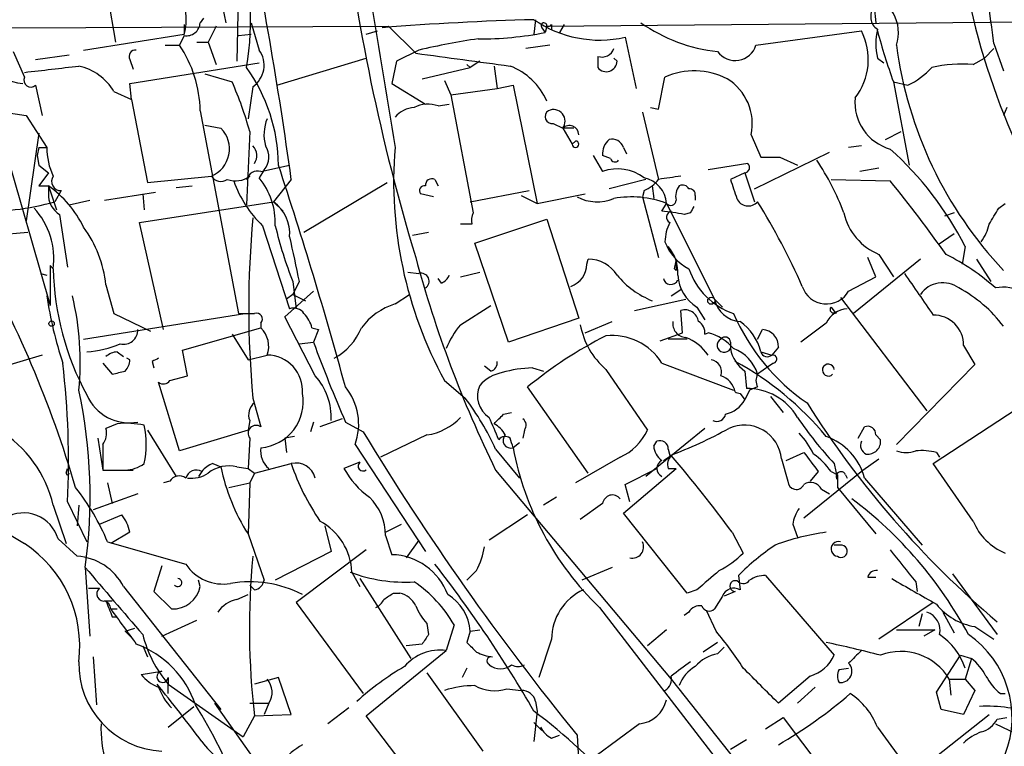
# Model space of a CAD drawing. Extents: x 2 to 153956, y -65702 to 887.
# Drawn here: x 559 to 611, y 645 to 683 of the extents above; entities that cross this region are included whole.
import ezdxf

# ---------------------------------------------------------------- set-up
doc = ezdxf.new("R2010")
doc.units = 0
doc.header["$MEASUREMENT"] = 0
doc.layers.add('MAIN', color=5, linetype='CONTINUOUS')

msp = doc.modelspace()

# ---------------------------------------------------------------- linework, layer by layer
at = {"layer": 'MAIN'}
for p, q in [((563.4567, 685.8846), (564.134, 681.9053)), ((570.6533, 684.6993), (570.5687, 680.8893)), ((569.8067, 683.7679), (569.976, 682.9213)), ((604.3507, 683.7679), (604.4353, 682.9213)), ((586.994, 682.7519), (645.8373, 683.2599)), ((558.546, 682.6673), (578.612, 682.7519)), ((567.7747, 682.8366), (567.7747, 682.3286)), ((568.7907, 683.1753), (568.6213, 682.9213)), ((569.468, 682.7519), (569.0447, 681.9053)), ((571.3307, 682.9213), (571.754, 681.4819)), ((578.612, 682.7519), (580.0513, 681.3126)), ((586.4013, 683.0906), (586.3167, 682.3286)), ((586.994, 682.7519), (586.9093, 682.4133)), ((587.248, 682.8366), (587.248, 682.5826)), ((587.9253, 682.8366), (587.6713, 682.4133)), ((562.4407, 681.4819), (567.7747, 682.3286)), ((567.7747, 682.2439), (567.5207, 681.7359)), ((570.6533, 682.2439), (571.3307, 682.3286)), ((577.4267, 682.3286), (578.0193, 682.4979)), ((586.74, 682.6673), (586.9093, 682.4133)), ((598.0853, 681.7359), (603.6733, 682.4979)), ((566.7587, 681.7359), (567.5207, 681.7359)), ((568.452, 681.9053), (569.0447, 681.9053)), ((569.0447, 681.9053), (569.468, 680.7199)), ((587.1633, 681.7359), (585.8933, 681.5666)), ((591.1427, 682.1593), (591.7353, 679.4499)), ((610.7007, 681.8206), (611.2087, 680.3813)), ((558.7153, 681.3973), (559.308, 680.0426)), ((559.9007, 680.9739), (561.6787, 681.2279)), ((580.2207, 681.4819), (579.0353, 680.8893)), ((610.1927, 681.0586), (610.7007, 681.5666)), ((564.896, 680.9739), (565.0653, 680.4659)), ((564.896, 679.7039), (571.754, 680.8046)), ((572.6853, 679.6193), (577.4267, 681.0586)), ((579.0353, 680.8893), (578.7813, 679.7039)), ((582.7607, 680.7199), (582.93, 680.5506)), ((583.438, 680.8893), (582.93, 680.5506)), ((584.2, 680.6353), (584.3693, 679.4499)), ((589.7033, 681.1433), (589.7033, 680.5506)), ((590.7193, 680.8893), (590.55, 681.0586)), ((604.52, 681.0586), (604.8587, 680.8046)), ((609.6, 680.7199), (610.1927, 681.0586)), ((568.8753, 680.2119), (570.3147, 679.7886)), ((580.39, 679.9579), (582.93, 680.5506)), ((559.9007, 679.6193), (560.2393, 678.0106)), ((564.9807, 678.8573), (564.896, 679.7039)), ((578.7813, 679.7039), (580.5593, 678.6033)), ((581.5753, 679.8733), (581.914, 679.1113)), ((584.3693, 679.4499), (585.216, 679.6193)), ((585.216, 679.6193), (586.486, 673.3539)), ((592.9207, 678.3493), (593.2593, 680.0426)), ((605.3667, 679.7886), (606.1287, 679.6193)), ((605.3667, 679.7886), (606.2133, 675.3859)), ((564.0493, 679.2806), (564.9807, 678.8573)), ((571.4153, 679.5346), (571.1613, 677.8413)), ((581.914, 679.1113), (584.3693, 679.4499)), ((581.914, 679.1113), (583.0993, 672.8459)), ((564.9807, 678.8573), (565.8273, 674.4546)), ((581.2367, 678.5186), (581.8293, 678.6033)), ((557.6993, 678.2646), (559.3927, 678.0106)), ((568.6213, 678.2646), (570.6533, 667.5119)), ((592.074, 678.1799), (592.9207, 674.6239)), ((592.4973, 678.4339), (592.9207, 678.3493)), ((611.378, 678.4339), (611.2087, 678.0106)), ((559.3927, 678.0106), (560.4933, 676.3173)), ((568.8753, 677.5026), (569.722, 677.3333)), ((587.3327, 677.5873), (587.8407, 677.3333)), ((560.07, 677.0793), (559.3927, 672.4226)), ((571.246, 677.1639), (571.0767, 673.2693)), ((588.4333, 677.3333), (587.8407, 677.3333)), ((587.8407, 677.3333), (588.3487, 676.4866)), ((597.8313, 676.9946), (598.3393, 675.8093)), ((604.9433, 676.7406), (605.79, 677.1639)), ((558.2073, 676.4866), (560.6627, 667.9353)), ((588.3487, 676.4866), (588.518, 676.6559)), ((588.518, 676.6559), (588.3487, 676.4866)), ((560.07, 676.3173), (559.9853, 675.8939)), ((560.07, 676.3173), (560.4933, 676.3173)), ((591.058, 676.3173), (591.2273, 675.9786)), ((598.0007, 674.1159), (601.98, 676.0633)), ((603.6733, 676.4019), (602.996, 676.3173)), ((559.9853, 675.8939), (560.07, 675.3859)), ((589.4493, 675.8939), (589.9573, 675.0473)), ((590.3807, 675.7246), (589.9573, 675.8939)), ((597.662, 675.4706), (595.5453, 675.1319)), ((599.3553, 675.8093), (600.2867, 675.3859)), ((560.07, 675.3859), (560.578, 674.9626)), ((560.578, 674.9626), (560.07, 674.2853)), ((572.008, 675.1319), (571.754, 674.7086)), ((571.8387, 675.0473), (573.3627, 675.3859)), ((597.4927, 674.9626), (596.7307, 674.6239)), ((597.4927, 674.9626), (598.0007, 673.4386)), ((604.6047, 675.2166), (603.5887, 675.0473)), ((565.8273, 674.4546), (569.214, 674.7933)), ((571.246, 674.7933), (571.0767, 674.6239)), ((573.4473, 674.6239), (572.516, 673.4386)), ((574.1247, 671.8299), (578.5273, 674.4546)), ((581.0673, 674.6239), (581.2367, 674.2853)), ((592.2433, 674.6239), (590.296, 674.1159)), ((602.0647, 674.6239), (605.1973, 674.5393)), ((560.07, 674.2853), (560.578, 674.2853)), ((560.07, 674.2853), (560.578, 674.2853)), ((560.578, 674.2853), (560.578, 673.8619)), ((560.578, 674.2853), (561.0013, 673.0153)), ((561.2553, 674.0313), (560.9167, 673.4386)), ((563.5413, 673.5233), (566.2507, 673.9466)), ((565.5733, 673.8619), (565.658, 673.0153)), ((567.3513, 674.2006), (568.198, 674.2853)), ((580.9827, 673.6926), (580.3053, 673.8619)), ((582.93, 673.4386), (586.0627, 674.0313)), ((586.486, 673.3539), (589.026, 673.8619)), ((592.1587, 674.0313), (592.074, 673.6926)), ((592.582, 674.2853), (592.6667, 673.6079)), ((561.6787, 673.2693), (562.7793, 673.5233)), ((565.404, 672.3379), (572.516, 673.4386)), ((572.516, 673.4386), (573.024, 672.9306)), ((585.6393, 673.7773), (586.486, 673.3539)), ((592.074, 673.6926), (592.9207, 670.4753)), ((593.09, 672.9306), (593.344, 673.3539)), ((593.344, 673.3539), (595.884, 668.2739)), ((594.868, 673.7773), (594.868, 673.5233)), ((610.9547, 673.0999), (611.2933, 673.3539)), ((594.614, 672.8459), (594.2753, 672.7613)), ((608.584, 672.8459), (608.076, 672.6766)), ((561.1707, 672.7613), (561.594, 669.9673)), ((566.674, 666.6653), (565.404, 672.3379)), ((583.184, 671.2373), (586.994, 672.5073)), ((586.994, 672.5073), (588.6873, 667.2579)), ((557.6993, 671.6606), (559.4773, 671.8299)), ((571.9233, 672.1686), (573.3627, 667.7659)), ((579.882, 671.6606), (580.7287, 671.8299)), ((583.0147, 672.2533), (582.422, 672.2533)), ((584.962, 665.9879), (583.184, 671.2373)), ((608.584, 671.7453), (607.7373, 671.1526)), ((609.1767, 671.0679), (609.0073, 670.1366)), ((589.1107, 670.1366), (589.1953, 670.3906)), ((593.7673, 669.8826), (593.852, 670.3059)), ((606.806, 670.3906), (603.25, 667.5119)), ((604.4353, 669.4593), (604.012, 670.4753)), ((604.6047, 670.6446), (605.3667, 669.4593)), ((609.7693, 670.3906), (610.5313, 669.2053)), ((560.6627, 670.0519), (560.832, 669.8826)), ((560.6627, 670.0519), (560.6627, 667.9353)), ((579.628, 669.7133), (580.2207, 669.6286)), ((582.422, 669.4593), (583.438, 669.7133)), ((593.852, 669.7979), (593.7673, 669.8826)), ((560.1547, 669.6286), (560.4933, 669.5439)), ((573.532, 669.2053), (573.7013, 667.7659)), ((573.8707, 669.2053), (573.532, 668.5279)), ((581.406, 669.1206), (581.2367, 669.3746)), ((602.996, 668.6973), (604.4353, 669.4593)), ((563.626, 669.0359), (564.0493, 667.5119)), ((573.1087, 667.3426), (574.6327, 668.6973)), ((593.598, 668.4433), (594.106, 668.7819)), ((573.532, 668.5279), (573.1933, 668.2739)), ((573.532, 668.5279), (574.2093, 668.1893)), ((578.9507, 668.0199), (579.7127, 668.5279)), ((591.6507, 667.6813), (594.36, 668.2739)), ((595.884, 668.2739), (596.3073, 667.8506)), ((602.5727, 668.3586), (607.1447, 662.3473)), ((582.422, 666.9193), (584.0307, 667.9353)), ((594.1907, 666.4959), (594.106, 667.6813)), ((594.9527, 667.8506), (595.376, 667.1733)), ((602.0647, 667.8506), (602.3187, 667.5119)), ((602.3187, 667.5966), (602.3187, 667.5119)), ((562.4407, 666.1573), (570.992, 667.5119)), ((564.0493, 667.5119), (565.9967, 666.5806)), ((574.7173, 664.2099), (573.1087, 667.3426)), ((588.6873, 667.2579), (584.962, 665.9879)), ((589.026, 666.4959), (590.4653, 667.0886)), ((567.69, 665.5646), (571.8387, 666.7499)), ((571.8387, 667.0039), (571.8387, 666.7499)), ((574.548, 666.7499), (574.8867, 666.6653)), ((574.8867, 666.6653), (574.6327, 665.9879)), ((598.17, 666.1573), (598.424, 666.6653)), ((601.8107, 667.0039), (600.456, 665.9879)), ((570.3147, 666.4113), (571.1613, 665.0566)), ((593.0053, 666.0726), (594.1907, 666.4959)), ((594.4447, 666.1573), (593.4287, 666.1573)), ((595.376, 666.4113), (595.5453, 666.4959)), ((567.944, 664.2099), (567.69, 665.5646)), ((573.8707, 665.9033), (574.6327, 665.9879)), ((596.7307, 665.9879), (596.7307, 665.6493)), ((599.2707, 665.7339), (598.932, 665.3106)), ((609.092, 665.8186), (609.6847, 664.8026)), ((560.2393, 665.3106), (555.4133, 663.8713)), ((564.2187, 665.4799), (564.5573, 665.2259)), ((564.896, 665.0566), (564.7267, 665.1413)), ((566.0813, 664.9719), (566.166, 664.6333)), ((571.1613, 665.0566), (572.1773, 665.3106)), ((598.3393, 665.4799), (598.932, 665.3106)), ((563.4567, 664.8873), (563.9647, 664.2946)), ((584.0307, 664.4639), (583.692, 664.7179)), ((586.232, 664.6333), (586.8247, 664.4639)), ((590.1267, 664.5486), (592.328, 661.3313)), ((593.09, 664.8873), (596.9, 663.4479)), ((597.4927, 664.4639), (597.5773, 663.5326)), ((598.7627, 664.7179), (598.17, 664.2946)), ((599.0167, 664.8873), (598.7627, 664.7179)), ((609.6847, 664.8026), (605.536, 660.5693)), ((567.0127, 663.9559), (567.944, 664.2099)), ((581.5753, 663.9559), (582.676, 663.0246)), ((567.5207, 660.2306), (566.42, 663.8713)), ((589.1953, 659.0453), (585.978, 663.6173)), ((597.7467, 663.4479), (597.4927, 662.9399)), ((598.17, 663.6173), (597.7467, 663.4479)), ((571.4153, 663.0246), (571.8387, 661.5006)), ((597.2387, 663.2786), (597.4927, 662.9399)), ((598.8473, 663.1093), (599.5247, 662.2626)), ((607.4833, 659.5533), (612.394, 662.7706)), ((571.246, 661.8393), (571.1613, 661.3313)), ((576.1567, 661.9239), (574.9713, 661.5006)), ((584.708, 662.1779), (585.1313, 662.2626)), ((564.2187, 661.6699), (563.626, 661.4159)), ((565.8273, 661.3313), (567.3513, 658.8759)), ((571.1613, 661.3313), (567.5207, 660.2306)), ((574.6327, 661.7546), (574.4633, 661.2466)), ((576.326, 661.7546), (577.2573, 661.2466)), ((585.8087, 661.3313), (585.724, 660.9079)), ((595.376, 661.4159), (592.2433, 658.8759)), ((603.504, 660.9079), (603.8427, 661.5006)), ((563.2027, 660.9079), (563.4567, 659.2146)), ((571.246, 660.9079), (571.1613, 659.2993)), ((573.6167, 660.9926), (573.1087, 660.9079)), ((573.1087, 660.9079), (573.1933, 660.1459)), ((580.644, 661.0773), (578.1887, 659.8919)), ((604.4353, 661.0773), (604.6893, 660.8233)), ((563.4567, 660.5693), (563.4567, 659.2146)), ((576.834, 660.5693), (580.5593, 654.8966)), ((584.2847, 660.3153), (585.5547, 658.7913)), ((585.5547, 660.6539), (585.216, 660.3999)), ((592.6667, 660.4846), (592.836, 660.7386)), ((593.4287, 660.3153), (593.5133, 659.9766)), ((590.8887, 659.8919), (588.518, 658.5373)), ((593.1747, 659.7226), (593.598, 659.9766)), ((599.44, 659.8073), (599.7787, 658.6219)), ((599.694, 659.7226), (600.6253, 660.1459)), ((603.758, 659.2146), (604.6047, 659.8073)), ((607.6527, 660.1459), (607.822, 659.8919)), ((561.5093, 659.0453), (561.594, 659.2993)), ((569.2987, 659.5533), (569.722, 659.3839)), ((570.5687, 659.3839), (571.1613, 659.2993)), ((571.1613, 659.2993), (571.5, 659.0453)), ((571.5, 659.0453), (573.4473, 659.5533)), ((577.088, 659.6379), (576.2413, 659.2993)), ((591.058, 656.9286), (593.852, 659.2993)), ((591.1427, 658.4526), (592.836, 659.2993)), ((593.4287, 659.2993), (593.852, 659.2993)), ((602.234, 659.5533), (602.4033, 658.7066)), ((609.6, 656.5053), (607.4833, 659.5533)), ((564.2187, 659.2146), (565.0653, 659.2146)), ((568.706, 659.1299), (568.5367, 658.8759)), ((571.5, 659.0453), (571.246, 658.5373)), ((584.2847, 659.2146), (593.598, 648.1233)), ((600.6253, 656.6746), (603.758, 659.2146)), ((601.3873, 659.1299), (600.964, 658.6219)), ((602.0647, 659.1299), (602.4033, 658.9606)), ((602.4033, 658.9606), (602.4033, 658.2833)), ((602.8267, 658.9606), (602.9113, 658.7913)), ((603.8427, 658.7913), (606.8907, 655.2353)), ((563.7107, 658.5373), (563.9647, 657.4366)), ((567.0127, 658.6219), (566.674, 658.5373)), ((570.1453, 658.2833), (571.246, 658.5373)), ((571.246, 658.5373), (571.1613, 655.8279)), ((591.3967, 657.5213), (591.1427, 658.4526)), ((601.5567, 658.1986), (601.98, 657.9446)), ((602.4033, 658.2833), (604.4353, 655.8279)), ((565.3193, 657.9446), (562.9487, 657.0979)), ((587.502, 657.7753), (586.8247, 657.3519)), ((560.832, 657.3519), (561.5093, 655.3199)), ((561.594, 657.5213), (562.61, 655.4046)), ((562.1867, 657.3519), (562.102, 656.2513)), ((589.9573, 657.4366), (588.772, 656.5899)), ((563.2873, 656.3359), (564.4727, 656.8439)), ((585.978, 656.8439), (583.946, 655.4893)), ((594.4447, 652.6953), (591.058, 656.9286)), ((575.2253, 656.2513), (575.564, 654.8966)), ((578.4427, 655.9126), (579.2893, 656.3359)), ((600.0327, 656.3359), (600.2867, 655.6586)), ((561.086, 655.5739), (562.102, 654.6426)), ((564.896, 655.9126), (563.88, 655.3199)), ((571.1613, 655.8279), (572.008, 653.3726)), ((578.4427, 655.7433), (578.7813, 654.7273)), ((596.8153, 655.9126), (597.408, 654.8119)), ((563.7107, 655.4046), (567.8593, 654.2193)), ((580.2207, 655.4893), (579.5433, 654.5579)), ((602.6573, 655.2353), (602.234, 655.2353)), ((575.564, 654.8966), (572.6007, 653.3726)), ((577.4267, 654.9813), (573.7013, 652.1873)), ((562.5253, 654.0499), (562.7793, 650.4093)), ((566.5893, 654.1346), (566.166, 652.7799)), ((590.4653, 654.0499), (588.8567, 653.3726)), ((576.6647, 653.7959), (577.088, 653.0339)), ((583.2687, 653.8806), (582.7607, 653.3726)), ((597.154, 653.6266), (597.2387, 652.8646)), ((598.5933, 653.6266), (602.234, 649.3933)), ((604.012, 653.5419), (604.4353, 653.5419)), ((608.4993, 653.7113), (610.87, 650.4939)), ((564.5573, 653.0339), (569.722, 646.5146)), ((568.6213, 653.0339), (568.5367, 653.3726)), ((571.5, 652.8646), (571.246, 653.1186)), ((577.088, 653.4573), (579.7973, 649.2239)), ((606.552, 653.2879), (606.6367, 652.7799)), ((562.6947, 652.9493), (563.2873, 652.9493)), ((566.166, 652.7799), (567.0973, 651.8486)), ((570.5687, 652.3566), (571.1613, 652.6106)), ((578.866, 652.6953), (579.2047, 652.6953)), ((594.9527, 652.8646), (594.4447, 652.6953)), ((596.3073, 652.5259), (595.884, 651.8486)), ((596.9847, 652.7799), (596.392, 652.5259)), ((563.5413, 652.2719), (563.9647, 652.2719)), ((573.7013, 652.1873), (577.2573, 647.3613)), ((589.788, 651.9333), (611.2087, 624.1626)), ((607.4833, 652.1873), (604.6047, 650.2399)), ((563.88, 651.8486), (564.2187, 651.8486)), ((563.9647, 651.4253), (564.2187, 651.4253)), ((594.5293, 651.6793), (594.2753, 651.5099)), ((595.9687, 650.6633), (595.4607, 651.7639)), ((606.8907, 651.5946), (606.7213, 650.9173)), ((607.9913, 651.6793), (608.584, 650.5786)), ((566.5893, 650.4093), (568.452, 651.2559)), ((580.644, 651.0866), (580.7287, 650.4939)), ((582.0833, 651.0019), (581.66, 649.6473)), ((609.6847, 650.9173), (610.7007, 650.2399)), ((564.642, 650.6633), (565.15, 650.8326)), ((564.642, 650.6633), (565.0653, 650.2399)), ((582.93, 650.6633), (582.7607, 650.0706)), ((582.93, 650.6633), (583.438, 650.7479)), ((593.344, 650.7479), (592.328, 649.9013)), ((605.536, 650.7479), (607.568, 650.7479)), ((607.568, 650.7479), (606.9753, 650.4093)), ((565.5733, 649.9013), (565.8273, 649.3086)), ((580.39, 649.9859), (579.5433, 649.9013)), ((587.248, 650.2399), (586.5707, 648.2079)), ((596.0533, 650.0706), (595.2913, 649.5626)), ((577.4267, 646.1759), (581.66, 649.6473)), ((596.0533, 649.4779), (596.392, 649.8166)), ((607.6527, 647.4459), (608.9227, 649.3933)), ((608.9227, 649.3933), (609.5153, 649.2239)), ((562.9487, 649.3086), (563.118, 646.7686)), ((609.5153, 649.2239), (609.1767, 648.1233)), ((565.4887, 648.3773), (566.5893, 648.5466)), ((580.644, 648.4619), (583.6073, 644.3133)), ((582.7607, 648.7159), (582.5067, 648.2079)), ((600.964, 648.2926), (599.2707, 646.8533)), ((602.488, 648.6313), (602.996, 648.7159)), ((566.928, 648.2079), (566.928, 647.8693)), ((566.928, 647.3613), (566.928, 647.8693)), ((566.928, 647.8693), (570.9073, 645.0753)), ((572.77, 648.2079), (571.5, 647.8693)), ((573.4473, 646.2606), (572.77, 648.2079)), ((593.598, 648.1233), (606.806, 631.4439)), ((608.33, 648.1233), (608.4147, 647.2766)), ((608.33, 648.1233), (609.1767, 648.1233)), ((609.1767, 648.1233), (609.6847, 647.5306)), ((584.8773, 647.6153), (585.6393, 647.5306)), ((601.218, 647.6999), (600.2867, 646.8533)), ((607.9067, 646.5146), (607.6527, 647.4459)), ((609.6847, 647.5306), (609.092, 646.2606)), ((611.0393, 647.3613), (611.2933, 647.3613)), ((569.3833, 646.8533), (572.4313, 642.5353)), ((571.246, 646.8533), (572.262, 646.8533)), ((572.262, 646.8533), (572.008, 646.2606)), ((572.262, 646.8533), (572.008, 646.2606)), ((586.4013, 646.9379), (586.486, 646.4299)), ((566.928, 645.5833), (568.2827, 646.6839)), ((571.5, 646.1759), (573.4473, 646.2606)), ((576.4953, 646.5993), (575.3947, 645.7526)), ((586.486, 646.4299), (586.3167, 644.8213)), ((606.3827, 643.0433), (610.4467, 646.2606)), ((609.092, 646.2606), (607.9067, 646.5146)), ((571.5, 646.1759), (570.9073, 645.0753)), ((580.4747, 642.1966), (577.4267, 646.1759)), ((586.3167, 645.8373), (586.74, 645.4139)), ((591.9047, 645.7526), (589.6187, 644.0593)), ((598.5933, 645.4986), (599.5247, 646.0913)), ((599.5247, 646.0913), (603.4193, 640.9266)), ((610.7853, 645.7526), (612.2247, 645.0753)), ((610.87, 646.0066), (611.378, 646.0913)), ((587.248, 644.9906), (587.6713, 645.1599)), ((588.6027, 645.1599), (588.6873, 643.5513)), ((604.52, 645.5833), (606.3827, 643.0433)), ((597.5773, 644.9059), (596.7307, 644.3979))]:
    msp.add_line(p, q, dxfattribs=at)
for centre, radius in [((595.7146, 668.1893), 0.1893), ((560.7473, 666.9758), 0.1411)]:
    msp.add_circle(centre, radius, dxfattribs=at)
for centre, radius, start, end in [((4853.217, 1383.3707), 4332.3524, 189.1636836, 189.3928657), ((648.7778, 692.865), 40.368, 180.89479, 205.39126), ((362.4296, 645.8265), 212.9736, 7.771099, 11.793716), ((681.0927, 701.2129), 105.6133, 186.492267, 196.920179), ((480.9288, 665.094), 130.8454, 7.344492, 10.459572), ((556.4648, 683.081), 14.8294, 350.1753, 17.9962), ((565.3912, 683.0707), 2.4963, 342.70608, 52.00262), ((603.5281, 682.3898), 2.1117, 341.96145, 76.7528), ((604.9742, 683.2522), 0.8091, 140.40568, 235.85035), ((567.8875, 682.9706), 0.7355, 261.17683, 356.15639), ((590.2562, 531.6028), 151.539, 91.489664, 94.535381), ((589.794, 688.1404), 6.1312, 235.44864, 282.7073), ((586.8458, 682.7731), 0.1497, 351.85907, 225), ((587.0786, 682.9215), 0.1895, 243.48903, 333.38086), ((597.0071, 690.1215), 8.7762, 235.12746, 263.76074), ((583.5002, 699.3689), 17.2949, 269.51333, 281.36834), ((600.7344, 680.9836), 3.3061, 321.86175, 27.26028), ((607.9053, 681.8206), 3.47, 167.31466, 192.68534), ((642.9234, 693.0126), 39.8168, 195.3121, 199.39755), ((562.2845, 678.1656), 6.3376, 0.89506, 34.2881), ((588.7839, 644.7976), 37.6705, 98.28867, 103.13925), ((596.9846, 682.0746), 1.1515, 216.02701, 342.89617), ((626.783, 684.5153), 21.428, 187.45276, 223.37963), ((565.1924, 681.1432), 0.3413, 82.88123, 209.73447), ((570.6112, 680.6776), 1.3975, 305.12637, 35.13779), ((751.8732, 1929.8176), 1260.2728, 262.1640567, 262.3932407), ((589.915, 681.7783), 0.6694, 251.56234, 341.56234), ((476.0698, 1400.1626), 724.6624, 276.5958265, 276.8250024), ((561.5404, 677.7889), 2.9189, 30.73417, 77.20739), ((583.7851, 677.3672), 3.5032, 23.65195, 68.89168), ((590.1509, 680.9013), 0.5686, 218.07913, 358.79056), ((609.0497, 673.4791), 7.2617, 85.65388, 103.14158), ((559.6629, 683.6207), 3.9414, 231.16402, 263.59624), ((563.8123, 675.309), 8.958, 0.49186, 35.81219), ((594.8232, 676.6042), 3.7774, 62.60395, 114.45764), ((604.463, 683.2224), 3.9695, 294.81093, 317.69446), ((559.6467, 679.8902), 0.3714, 155.77436, 313.15591), ((553.9014, 672.4872), 17.964, 15.09005, 23.98173), ((595.076, 677.5675), 2.8143, 348.25405, 58.14482), ((580.7011, 676.9861), 1.6234, 70.73577, 116.89651), ((605.9067, 678.7152), 2.582, 174.96288, 254.05278), ((580.0649, 676.9674), 1.4697, 93.83093, 139.29596), ((587.2733, 677.9513), 0.3688, 121.84565, 279.26822), ((587.3464, 677.7062), 0.6192, 322.96909, 115.61331), ((574.0733, 677.0077), 2.0712, 156.26671, 197.00714), ((568.6164, 676.2336), 1.5594, 292.53422, 44.84671), ((588.1927, 676.9857), 0.4947, 1.03089, 135.36035), ((588.518, 676.4866), 0.1693, 180, 90), ((590.9428, 675.9908), 0.9903, 130.78204, 185.6156), ((590.4553, 676.1298), 0.6312, 17.28092, 104.61744), ((563.9501, 676.2859), 3.4569, 179.47957, 205.57992), ((570.8882, 675.8845), 0.7386, 325.92054, 44.46792), ((571.2145, 675.8226), 1.0521, 318.96214, 33.41063), ((600.8802, 674.5141), 22.0035, 175.29931, 208.67505), ((593.1291, 662.8187), 18.0437, 27.20524, 48.02296), ((590.6135, 675.788), 0.2413, 195.23429, 322.13751), ((597.4503, 675.2589), 0.2993, 278.14364, 45), ((598.8473, 929.809), 254.0002, 269.885409, 270.114592), ((590.6499, 668.3845), 12.8889, 20.25162, 34.25796), ((571.6794, 674.4366), 0.6311, 75.38027, 162.73642), ((346.1858, 600.4997), 238.6385, 15.336675, 18.288748), ((590.7429, 672.8299), 2.3525, 52.99809, 109.50867), ((561.2275, 674.5144), 0.4839, 144.80915, 273.29345), ((569.7182, 675.1129), 0.597, 212.36961, 305.00774), ((570.4966, 675.8052), 1.2592, 249.74593, 306.52317), ((576.2008, 676.5936), 6.1545, 199.49896, 225.97102), ((568.776, 672.3048), 3.8271, 357.96052, 38.90998), ((580.9101, 674.3094), 0.3516, 63.44224, 183.93005), ((591.86, 673.2514), 1.4875, 3.95115, 78.41585), ((591.3535, 675.8529), 1.9916, 293.84682, 321.89642), ((635.8598, 378.4083), 299.3116, 98.018881, 98.248083), ((850.8998, 758.7658), 267.7346, 198.316967, 198.54615), ((553.2414, 631.9324), 67.192, 35.17972, 39.353772), ((561.785, 673.802), 1.2085, 177.1589, 239.44768), ((557.2692, 669.5969), 5.7384, 25.68313, 54.78778), ((580.503, 674.0312), 0.2603, 77.50701, 220.57503), ((594.6985, 673.735), 0.8726, 140.90232, 194.04102), ((594.1906, 673.9466), 0.3787, 26.55828, 116.55828), ((594.5717, 673.8196), 0.2993, 351.87531, 98.14364), ((557.1876, 686.6213), 13.7, 267.89045, 285.79506), ((571.2654, 671.7464), 2.1042, 355.35236, 53.53419), ((589.6683, 675.7653), 2.3306, 242.79176, 292.22917), ((591.4954, 668.5134), 5.1815, 69.09801, 100.51294), ((593.5678, 673.5293), 0.2843, 218.08706, 358.79056), ((597.6735, 673.8736), 0.66, 203.73774, 318.77733), ((566.4295, 653.7998), 37.3248, 23.94982, 31.74632), ((556.8782, 670.4031), 3.9879, 352.50039, 42.55087), ((583.9455, 672.4228), 0.9461, 153.43495, 190.32055), ((592.7102, 666.0377), 6.9034, 76.89621, 86.84618), ((593.6545, 672.6201), 0.3156, 100.31297, 243.41871), ((679.4036, 630.6753), 94.6976, 153.327176, 153.556278), ((605.7959, 673.5413), 3.1321, 192.82802, 247.64623), ((399.0286, 799.6898), 246.8556, 328.919686, 329.148845), ((623.3365, 667.8082), 52.1411, 174.73598, 185.26391), ((595.6743, 671.2579), 2.4158, 153.44556, 178.48196), ((557.4706, 668.3967), 6.1885, 5.92856, 36.57085), ((594.7083, 677.4885), 22.7387, 193.53022, 201.36316), ((608.138, 672.7409), 2.3596, 323.03249, 348.07433), ((1166.2662, 797.3905), 606.1055, 191.9804964, 192.2096794), ((595.7918, 672.2766), 2.7065, 200.6554, 242.19463), ((505.9331, 641.8603), 58.4393, 16.321486, 29.89064), ((591.8621, 669.699), 2.0804, 355.72444, 41.14706), ((640.4145, 686.7424), 62.5167, 195.082178, 206.124769), ((589.2165, 668.6339), 1.7568, 31.19643, 90.69142), ((720.8519, 670.0519), 127.0002, 179.885409, 180.114592), ((602.8911, 660.0396), 11.8421, 48.19296, 63.57732), ((819.1649, 852.0181), 340.6789, 212.352193, 221.423594), ((575.6088, 670.2299), 14.7809, 181.34638, 208.42583), ((587.8725, 670.126), 1.2382, 288.43202, 0.49049), ((598.1284, 671.111), 3.803, 198.84516, 251.15484), ((580.3405, 669.2256), 0.4204, 301.36109, 106.55566), ((581.1099, 669.84), 0.778, 292.37172, 337.62828), ((594.3595, 672.5915), 4.7475, 219.9363, 248.01236), ((593.5693, 669.4543), 0.4026, 191.41879, 335.89298), ((596.1377, 669.713), 2.2075, 184.39333, 237.53239), ((1157.0393, 1049.523), 669.3347, 214.5809594, 214.8101452), ((601.8243, 669.3649), 1.3486, 197.85991, 330.32679), ((607.9886, 667.6978), 1.4449, 53.99304, 144.93391), ((605.4513, 662.5165), 7.1968, 36.87022, 61.92765), ((611.1974, 667.1099), 1.8044, 7.40978, 103.20216), ((580.5967, 671.3512), 20.3126, 188.23059, 198.55537), ((547.6539, 664.9717), 14.6125, 354.01427, 13.74362), ((597.3412, 668.5726), 1.4875, 191.58415, 266.04885), ((573.5743, 667.1308), 0.6694, 34.69894, 108.42683), ((579.966, 664.7188), 3.4537, 107.09602, 143.97787), ((594.3065, 666.9683), 0.7407, 9.34786, 105.70631), ((603.0306, 666.4177), 1.3535, 95.05684, 154.33426), ((602.1917, 667.7236), 0.1796, 135, 315), ((571.0767, 879.1617), 211.6502, 269.885381, 270.114592), ((571.6059, 667.2156), 0.3147, 317.71774, 109.6673), ((572.9204, 666.3443), 1.6774, 13.99316, 44.11354), ((594.4094, 666.9757), 0.7354, 171.16913, 266.14861), ((594.6987, 666.4959), 0.6826, 352.88019, 60.26137), ((607.0298, 671.8626), 11.0246, 203.24329, 235.5585), ((595.645, 664.8174), 2.7746, 13.81437, 54.94268), ((607.5044, 665.8397), 1.5877, 359.23856, 90.76144), ((785.6262, 825.3921), 301.2899, 211.810074, 221.430478), ((564.5642, 666.6381), 0.7556, 256.51547, 2.063), ((570.8774, 665.7643), 1.3768, 340.75964, 45.71509), ((574.1003, 668.0508), 3.3364, 299.30396, 337.05148), ((586.0638, 663.8706), 4.7494, 140.06592, 158.00616), ((592.8434, 667.6734), 4.1406, 190.49334, 228.99632), ((598.3816, 665.7762), 0.8901, 357.27614, 87.26971), ((600.3233, 646.1817), 22.5785, 116.84684, 129.44615), ((590.4607, 663.2442), 3.1004, 32.00205, 96.18428), ((593.5554, 663.9979), 2.3839, 33.41209, 70.27439), ((594.806, 663.8058), 2.7898, 41.3598, 74.6332), ((596.4026, 665.8292), 0.3742, 118.73633, 331.26367), ((596.4464, 665.9818), 0.2843, 1.22916, 141.88465), ((562.2878, 670.7777), 5.3076, 273.48031, 293.30944), ((652.0945, 694.517), 82.5484, 200.2187, 203.38372), ((598.5243, 665.9646), 1.8211, 189.97025, 235.49488), ((596.18, 663.7017), 2.0764, 16.59088, 69.71136), ((564.2774, 664.5244), 0.9573, 93.51548, 132.87922), ((563.9385, 665.1162), 0.9594, 317.16267, 356.43819), ((608.6106, 580.3617), 94.6976, 116.457251, 116.68638), ((572.1589, 663.424), 1.8867, 355.5801, 89.44121), ((583.9205, 664.9042), 0.4539, 284.05155, 8.5782), ((595.6248, 664.4269), 0.6361, 340.0523, 81.87499), ((589.0508, 650.4338), 16.5621, 39.60771, 61.37731), ((598.6935, 665.5977), 0.3732, 198.39612, 309.71712), ((598.9743, 665.099), 0.2158, 281.32555, 101.30473), ((516.7456, 659.6622), 44.8995, 357.26698, 6.68284), ((521.9739, 833.7219), 174.5533, 283.919686, 284.148845), ((586.4902, 657.7765), 6.8617, 92.15651, 105.78792), ((601.9194, 664.5124), 0.3167, 6.56397, 316.54816), ((566.6779, 664.183), 0.4046, 230.39571, 325.85035), ((572.2737, 662.0006), 3.2943, 357.19344, 42.11727), ((585.0005, 662.3435), 2.0704, 100.49692, 138.99709), ((595.8492, 663.1075), 1.164, 12.69539, 71.2833), ((598.8047, 663.9559), 0.7194, 151.91393, 208.07905), ((535.9863, 657.7988), 26.8025, 351.9596, 12.16735), ((573.8914, 661.6452), 3.1331, 339.91612, 39.00852), ((584.6596, 663.1455), 1.3423, 155.51224, 237.88467), ((597.6256, 660.448), 3.085, 30.38946, 90.89709), ((564.881, 664.1991), 2.4835, 203.87535, 280.16515), ((571.6422, 662.8312), 2.4392, 274.62066, 10.56915), ((571.3727, 654.4808), 14.169, 24.31662, 37.08446), ((596.1316, 663.6963), 1.5572, 282.80459, 330.93789), ((597.2385, 663.7011), 0.4225, 233.08128, 270.02712), ((571.9939, 662.1356), 0.8045, 127.87561, 201.61228), ((643.1684, 689.4015), 50.0473, 212.14842, 229.80754), ((580.2136, 664.0619), 3.0155, 278.20588, 317.0843), ((287.8539, 534.4069), 322.417, 23.084592, 23.313758), ((457.454, 788.9239), 179.6055, 314.885409, 315.114591), ((585.4969, 661.5891), 0.4046, 320.41565, 55.85035), ((596.011, 662.2627), 0.4734, 243.43495, 349.68), ((617.3987, 673.5803), 20.6573, 214.06786, 222.76812), ((554.67, 655.9252), 6.325, 13.0361, 58.72833), ((562.695, 661.1619), 0.965, 322.11721, 15.26033), ((564.6767, 657.1762), 4.517, 77.45262, 95.81952), ((560.5778, 660.5693), 5.1808, 348.6905, 11.3095), ((571.5847, 661.1619), 0.4234, 53.13281, 216.86719), ((583.4803, 660.3574), 1.4969, 28.7464, 61.26215), ((589.6323, 662.5875), 2.974, 294.98989, 335.01441), ((584.0506, 684.7014), 26.4737, 290.9429, 298.40948), ((597.4707, 659.6175), 1.9785, 5.50513, 114.63497), ((604.012, 661.1111), 0.4247, 355.43469, 113.49265), ((699.1048, 735.1374), 142.5015, 211.233474, 219.154567), ((584.7927, 660.5691), 0.4234, 53.14093, 143.11116), ((585.0874, 660.7905), 0.4112, 135.77835, 288.22346), ((458.1389, 618.3314), 133.8594, 18.316973, 18.54617), ((597.6522, 658.4652), 3.8296, 24.63167, 44.76302), ((600.705, 657.9335), 3.2528, 15.29019, 70.1278), ((604.0121, 660.7385), 0.6825, 262.86249, 7.13751), ((572.9793, 660.2069), 1.1568, 170.396, 231.67976), ((600.6226, 663.2518), 15.6683, 190.48726, 226.25134), ((593.6401, 660.5268), 0.9743, 182.4824, 235.62655), ((593.0053, 660.3491), 0.4247, 355.43576, 113.49265), ((604.1391, 660.527), 0.5116, 155.56902, 245.544), ((594.0212, 659.511), 0.6292, 132.26879, 199.66179), ((545.1454, 618.3132), 63.9022, 36.042812, 40.691564), ((855.0141, 850.1437), 317.5104, 216.755303, 216.984478), ((599.0566, 657.0532), 3.6553, 34.62001, 55.37999), ((606.044, 661.7117), 1.5658, 251.06863, 288.93137), ((606.8482, 656.886), 3.3577, 76.13717, 95.06095), ((564.6001, 661.0334), 1.8193, 271.3197, 305.55525), ((569.6374, 658.4526), 1.1516, 107.10383, 143.97592), ((570.1453, 657.6908), 1.7453, 75.95978, 129.09561), ((579.7803, 661.3858), 10.2556, 191.25646, 212.81565), ((573.7012, 658.5372), 1.0473, 14.04022, 104.02961), ((585.584, 663.7166), 12.8309, 198.93371, 214.196), ((580.1237, 661.3863), 4.4078, 208.26043, 235.00798), ((577.2573, 659.4263), 0.2625, 128.65981, 308.65981), ((593.3158, 659.2992), 0.4798, 118.07108, 241.9233), ((561.594, 659.0453), 0.0847, 180, 0), ((564.0494, 955.5643), 296.3503, 269.885409, 270.114572), ((567.5169, 658.3024), 0.5969, 54.99461, 147.6385), ((568.4096, 658.6431), 0.5699, 58.66384, 164.9274), ((568.1498, 660.4114), 1.6331, 262.76054, 303.22787), ((602.5896, 658.8759), 0.2517, 19.65842, 222.26297), ((552.5442, 650.7733), 12.0888, 22.5262, 38.40636), ((600.2201, 658.6279), 0.4414, 180.77878, 336.60544), ((600.9771, 657.908), 0.6483, 26.62828, 122.8616), ((595.322, 714.9964), 69.7015, 234.815562, 238.889559), ((575.6136, 655.7568), 2.8292, 359.7266, 45.51696), ((590.4762, 657.3686), 0.5233, 37.97581, 172.53414), ((590.0057, 640.1364), 21.9391, 28.17082, 53.14274), ((602.1051, 655.9982), 2.0997, 145.66209, 170.74493), ((559.261, 655.0377), 1.9022, 16.37322, 120.62437), ((562.5904, 655.4265), 2.3563, 11.90556, 36.98029), ((573.4331, 653.66), 3.2345, 2.40807, 61.60386), ((612.4576, 657.6694), 3.0856, 202.1645, 247.83136), ((603.326, 644.0929), 11.9164, 97.30554, 110.76449), ((555.7155, 649.8753), 6.523, 352.77214, 56.58205), ((579.5421, 655.8282), 4.2049, 332.40748, 350.72652), ((591.5236, 655.1506), 0.6062, 257.91515, 24.7725), ((606.6314, 644.1373), 13.4115, 124.15727, 134.96405), ((602.4534, 655.0313), 0.3919, 72.27705, 262.65557), ((602.5961, 654.9107), 0.3302, 234.27878, 79.32281), ((561.9232, 651.6916), 2.9564, 27.00275, 86.53271), ((611.6461, 650.8113), 40.4128, 174.55996, 186.58639), ((578.6836, 651.4578), 3.271, 20.63621, 88.28838), ((593.6938, 658.5453), 5.2663, 297.65355, 314.85229), ((1029.2182, 992.8043), 542.1421, 218.544791, 218.773977), ((1453.028, 1414.2535), 1170.8563, 220.4866952, 220.7158835), ((569.8363, 655.5586), 2.3879, 214.11531, 279.48954), ((527.8788, 612.7112), 67.4681, 29.984969, 37.96834), ((579.4668, 661.4982), 8.2255, 249.45415, 273.48426), ((849.5575, 357.0334), 390.3072, 130.487502, 130.716674), ((598.5858, 652.1139), 1.5128, 89.71593, 123.68902), ((604.4522, 653.432), 0.4537, 81.40554, 165.98213), ((567.1679, 653.3302), 1.4833, 267.27185, 348.4772), ((567.436, 653.2456), 0.2117, 216.87531, 90), ((571.2618, 647.2937), 5.999, 62.41192, 99.90385), ((571.4155, 653.4571), 0.5985, 278.11656, 351.88344), ((576.132, 647.6145), 6.8478, 29.64795, 55.9449), ((596.9786, 653.0641), 0.2843, 51.91294, 271.22959), ((597.4118, 653.5998), 0.4047, 230.42467, 325.84658), ((945.1375, 1245.4463), 682.6073, 240.1402586, 240.3694448), ((563.5308, 652.6477), 0.3876, 128.91604, 284.21547), ((493.9293, 779.5375), 152.6538, 303.578089, 303.807251), ((578.8943, 651.4397), 1.2934, 26.55316, 76.11417), ((580.4982, 650.5175), 2.4362, 3.43109, 59.22501), ((590.1632, 650.2177), 2.9153, 114.77967, 179.56369), ((596.9173, 652.2985), 0.651, 60.41451, 159.5552), ((563.4144, 651.8232), 0.4663, 3.12258, 74.20819), ((775.4366, 736.5201), 227.9506, 201.690314, 201.919506), ((570.9069, 650.7487), 1.6431, 101.87824, 145.50333), ((577.6386, 652.6527), 0.778, 292.37172, 337.62828), ((582.521, 652.9354), 2.6346, 200.38016, 224.56635), ((595.122, 651.3404), 0.6828, 82.87394, 150.23951), ((595.6018, 652.159), 0.4195, 199.65291, 312.27553), ((610.1827, 654.1054), 3.2268, 218.36586, 261.12181), ((1030.2364, 989.5951), 575.8133, 215.9129582, 216.1421391), ((606.8314, 650.7141), 1.0148, 347.46752, 72.01678), ((571.8751, 652.0847), 6.4995, 194.16752, 220.43416), ((707.5477, 565.5727), 152.6259, 146.192738, 146.421942), ((582.6236, 639.2945), 17.5312, 32.50744, 40.42795), ((605.7487, 647.5091), 3.6342, 19.39421, 55.21541), ((606.3166, 646.0913), 5.3442, 338.62942, 55.4684), ((563.4549, 645.1192), 5.1819, 18.56012, 69.91204), ((710.0146, 776.8165), 179.6053, 224.885409, 225.114592), ((590.3978, 595.1087), 56.1343, 75.25044, 78.26918), ((581.3412, 647.1912), 2.4767, 82.6044, 139.47198), ((584.4227, 651.871), 2.5808, 243.43892, 263.15917), ((584.0307, 649.0969), 0.2139, 68.20854, 248.18367), ((596.43, 647.4429), 2.0696, 100.48734, 139.00263), ((600.3677, 650.2637), 2.0593, 286.83169, 334.99672), ((772.697, 479.9712), 239.4974, 134.889638, 135.118804), ((605.7676, 646.6309), 2.9654, 30.21749, 111.32314), ((566.8183, 648.9407), 4.633, 178.59127, 267.16687), ((587.0512, 635.7842), 15.0689, 120.25512, 132.25336), ((584.5387, 649.647), 0.9651, 232.11252, 307.88279), ((585.47, 649.4776), 0.6823, 240.23741, 299.76259), ((784.6058, 394.6738), 317.5004, 126.755299, 126.984482), ((595.8065, 647.1577), 1.8921, 119.73699, 160.6505), ((602.5726, 648.5466), 0.5987, 261.87666, 44.99323), ((607.5684, 646.8535), 3.0674, 27.97942, 50.60243), ((567.1958, 649.7453), 2.1876, 218.70726, 249.22876), ((566.6317, 648.2503), 0.2993, 98.14364, 351.85636), ((592.8955, 648.1486), 0.7171, 300.48418, 11.58415), ((132.6769, 182.0971), 658.5652, 44.8869527, 45.1161294), ((603.0811, 648.2926), 0.683, 150.27073, 209.72927), ((612.9862, 649.7317), 3.0674, 207.97942, 230.60243), ((9082.9369, 7531.1122), 10971.6952, 218.8558852, 219.08506873), ((487.6696, 584.238), 101.1792, 36.782011, 38.968786), ((571.3843, 647.4326), 1.0516, 326.57437, 41.05574), ((583.1958, 642.4883), 5.2963, 90.12765, 107.81642), ((584.2241, 649.6346), 2.1223, 240.6546, 287.92528), ((569.3278, 648.7307), 3.0851, 199.51915, 223.69849), ((585.6747, 646.7899), 0.7415, 11.51299, 92.73623), ((586.9635, 665.992), 24.6347, 299.97278, 310.8627), ((601.0238, 644.2247), 3.7509, 21.23579, 56.74419), ((548.4319, 634.0927), 23.6241, 19.84337, 32.45019), ((591.7037, 647.431), 1.6904, 276.82904, 346.01884), ((565.8899, 619.4562), 33.8354, 31.63145, 52.86387), ((610.3337, 638.8654), 7.8285, 70.84825, 92.89219), ((569.1757, 645.4462), 5.8118, 176.97794, 197.27234), ((609.713, 646.5851), 1.2936, 283.8794, 333.43495), ((587.9674, 646.3027), 1.4964, 208.73514, 241.26486), ((610.9408, 642.8596), 2.6346, 110.38016, 134.56635), ((573.3006, 648.4001), 5.8239, 217.91554, 242.96374), ((576.2831, 640.8846), 4.3845, 120.77013, 139.69749)]:
    msp.add_arc(centre, radius, start, end, dxfattribs=at)

doc.saveas('drawing.dxf')
